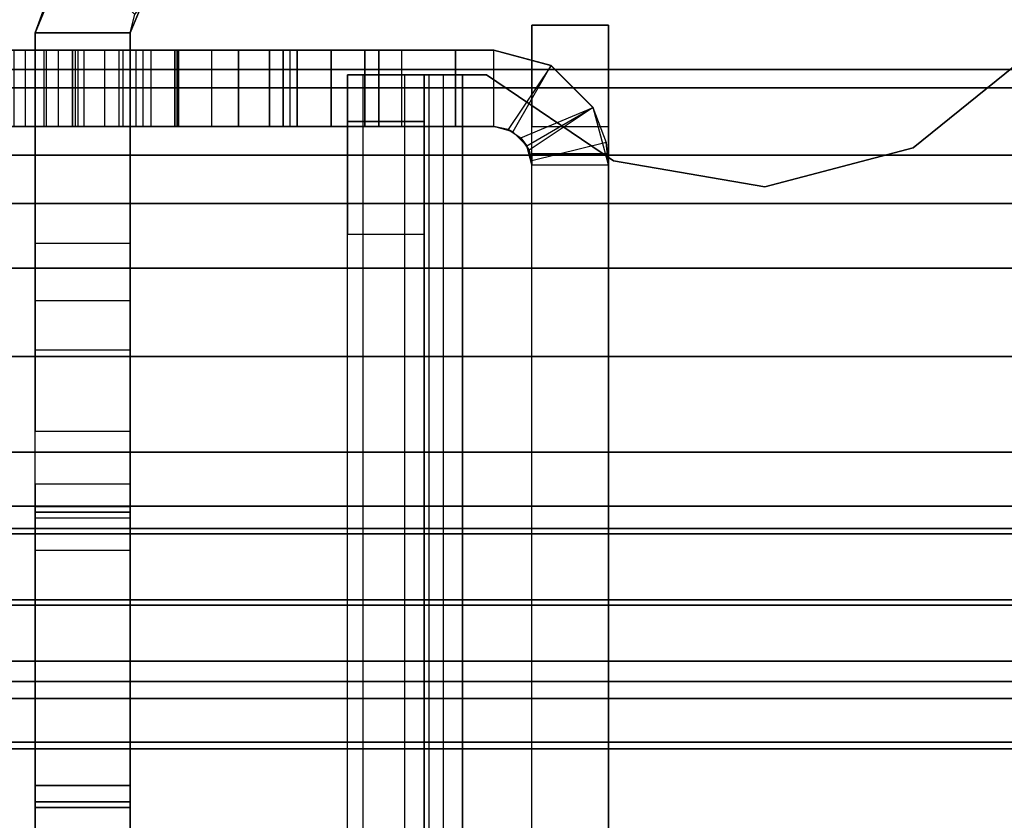
# Model space of a CAD drawing. Units: inches. Extents: x -2 to 216, y -6 to 117.
# Drawn here: x 3 to 3, y 63 to 64 of the extents above; entities that cross this region are included whole.
import ezdxf

# ---------------------------------------------------------------- set-up
doc = ezdxf.new("R2010")
doc.units = ezdxf.units.IN
doc.header["$MEASUREMENT"] = 0
doc.layers.add('STRUCTURE', color=7, linetype='Continuous')
doc.layers.add('STRUCTURE-LEG', color=7, linetype='Continuous')

# ---------------------------------------------------------------- blocks, each defined once
blk = doc.blocks.new('VFG110_72_0T')
at = {"layer": 'STRUCTURE'}
for points in [[(0, 3, 26.44), (0, 2.13, 26.44), (72, 2.13, 26.44), (72, 3, 26.44)], [(0, 2.385, 26.32), (72, 2.385, 26.32), (72, 2.13, 26.32), (0, 2.13, 26.32)], [(0, 2.27363, 25.81171), (72, 2.27363, 25.81171), (72, 2.06278, 25.71043), (0, 2.06278, 25.71043)], [(0, 2.25195, 25.56604), (72, 2.25195, 25.56604), (72, 2.11581, 25.51782), (0, 2.11581, 25.51782)], [(0, 2.13, 26.44), (0, 2.13, 26.32), (72, 2.13, 26.32), (72, 2.13, 26.44)], [(0, 2.11581, 25.51782), (72, 2.11581, 25.51782), (72, 1.97416, 25.48944), (0, 1.97416, 25.48944)], [(0, 2.06278, 25.71043), (72, 2.06278, 25.71043), (72, 1.83, 25.68), (0, 1.83, 25.68)], [(0, 2.025, 24.99), (72, 2.025, 24.99), (72, 2.025, 24.615), (0, 2.025, 24.615)], [(0, 2.025, 24.615), (72, 2.025, 24.615), (72, 1.766, 24.615), (0, 1.766, 24.615)], [(0, 2.025, 24.99), (0, 1.77, 24.99), (72, 1.77, 24.99), (72, 2.025, 24.99)], [(0, 1.97416, 25.48944), (72, 1.97416, 25.48944), (72, 1.83, 25.48), (0, 1.83, 25.48)], [(0, 1.905, 24.87), (0, 1.905, 24.735), (72, 1.905, 24.735), (72, 1.905, 24.87)], [(0, 1.905, 24.87), (72, 1.905, 24.87), (72, 1.77, 24.87), (0, 1.77, 24.87)], [(0, 1.905, 24.735), (72, 1.905, 24.735), (72, 1.766, 24.735), (0, 1.766, 24.735)], [(0, 1.83, 25.68), (72, 1.83, 25.68), (72, 1.59722, 25.71043), (0, 1.59722, 25.71043)], [(0, 1.83, 25.48), (72, 1.83, 25.48), (72, 1.78757, 25.46243), (0, 1.78757, 25.46243)], [(0, 1.78757, 25.46243), (72, 1.78757, 25.46243), (72, 1.77, 25.42), (0, 1.77, 25.42)], [(0, 1.77, 25.42), (72, 1.77, 25.42), (72, 1.77, 24.99), (0, 1.77, 24.99)], [(0, 1.77, 24.87), (72, 1.77, 24.87), (72, 1.71, 24.88608), (0, 1.71, 24.88608)], [(0, 1.766, 24.615), (72, 1.766, 24.615), (72, 1.71404, 24.645), (0, 1.71404, 24.645)], [(0, 1.71404, 24.705), (72, 1.71404, 24.705), (72, 1.766, 24.735), (0, 1.766, 24.735)], [(0, 1.71404, 24.645), (72, 1.71404, 24.645), (72, 1.71404, 24.705), (0, 1.71404, 24.705)], [(0, 1.71, 24.88608), (72, 1.71, 24.88608), (72, 1.66608, 24.93), (0, 1.66608, 24.93)], [(0, 1.66608, 24.93), (72, 1.66608, 24.93), (72, 1.65, 24.99), (0, 1.65, 24.99)], [(0, 1.65, 25.44503), (0, 1.65, 24.99), (72, 1.65, 24.99), (72, 1.65, 25.44503)], [(0, 1.63662, 25.4828), (72, 1.63662, 25.4828), (72, 1.65, 25.44503), (0, 1.65, 25.44503)], [(0, 1.60244, 25.50372), (72, 1.60244, 25.50372), (72, 1.63662, 25.4828), (0, 1.63662, 25.4828)], [(0, 1.47906, 25.53796), (72, 1.47906, 25.53796), (72, 1.60244, 25.50372), (0, 1.60244, 25.50372)], [(0, 1.59722, 25.71043), (72, 1.59722, 25.71043), (72, 1.38637, 25.81171), (0, 1.38637, 25.81171)]]:
    blk.add_3dface(points, dxfattribs=at)
blk = doc.blocks.new('VFG117_1A_0T')
at = {"layer": 'STRUCTURE-LEG'}
for points, invisible_edges in [([(-3.33257, 2.1443, 24.4323), (-3.33257, -2.1443, 24.4323), (-3.23906, -2.06852, 24.4323), (-3.23906, 2.06852, 24.4323)], 5), ([(-3.33257, 2.1443, 24.3723), (-3.33257, -2.1443, 24.3723), (-3.23906, -2.06852, 24.3723), (-3.23906, 2.06852, 24.3723)], 5), ([(-3.00397, -2.05846, 24.4323), (-3.00397, 2.05846, 24.4323), (-2.90432, 2.12598, 24.4323), (-2.90432, -2.12598, 24.4323)], 5), ([(-3.00397, -2.05846, 24.3723), (-3.00397, 2.05846, 24.3723), (-2.90432, 2.12598, 24.3723), (-2.90432, -2.12598, 24.3723)], 5), ([(-2.90432, 2.12598, 24.4323), (-2.90432, -2.12598, 24.4323), (-2.88542, -2.12598, 24.4323), (-2.88542, 2.12598, 24.4323)], 1), ([(-2.90432, 2.12598, 24.3723), (-2.90432, -2.12598, 24.3723), (-2.88542, -2.12598, 24.3723), (-2.88542, 2.12598, 24.3723)], 1), ([(-2.85542, 2.12598, 24.3423), (-2.85542, -2.12598, 24.3423), (-2.85542, -2.12598, 22.5573), (-2.85542, 2.12598, 22.5573)], 4), ([(-2.85542, -2.12598, 22.5573), (-2.85542, 2.12598, 22.5573), (-2.85542, 2.08937, 22.46891), (-2.85542, -2.08937, 22.46891)], 5), ([(-2.79542, 2.12598, 24.3423), (-2.79542, -2.12598, 24.3423), (-2.79542, -2.12598, 22.5573), (-2.79542, 2.12598, 22.5573)], 4), ([(-2.79542, -2.12598, 22.5573), (-2.79542, 2.12598, 22.5573), (-2.79542, 2.08937, 22.46891), (-2.79542, -2.08937, 22.46891)], 5), ([(-3, 2.08528, 22.34962), (-3, -2.08528, 22.34962), (-3, -2.06406, 22.34084), (-3, 2.06406, 22.34084)], 5), ([(-2.94, -2.08528, 22.34962), (-2.94, 2.08528, 22.34962), (-2.94, 2.06406, 22.34084), (-2.94, -2.06406, 22.34084)], 5), ([(-2.85542, 2.08937, 22.46891), (-2.85542, -2.08937, 22.46891), (-2.85542, -2.00098, 22.4323), (-2.85542, 2.00098, 22.4323)], 5), ([(-2.79542, 2.08937, 22.46891), (-2.79542, -2.08937, 22.46891), (-2.79542, -2.00098, 22.4323), (-2.79542, 2.00098, 22.4323)], 5), ([(-2.93596, -2.07032, 22.28962), (-2.93596, 2.07032, 22.28962), (-2.94, 2.05528, 0.58884), (-2.94, -2.05528, 0.58884)], 1), ([(-2.93983, 2.05844, 22.30161), (-2.93983, -2.05844, 22.30161), (-2.93596, -2.07032, 22.28962), (-2.93596, 2.07032, 22.28962)], 5), ([(-3.23906, -2.06852, 24.4323), (-3.23906, 2.06852, 24.4323), (-3.1226, 2.0381, 24.4323), (-3.1226, -2.0381, 24.4323)], 5), ([(-3.23906, -2.06852, 24.3723), (-3.23906, 2.06852, 24.3723), (-3.1226, 2.0381, 24.3723), (-3.1226, -2.0381, 24.3723)], 5), ([(-3, -2.06406, 22.34084), (-3, 2.06406, 22.34084), (-3, 2.05528, 22.31962), (-3, -2.05528, 22.31962)], 5), ([(-2.94, 2.06406, 22.34084), (-2.94, -2.06406, 22.34084), (-2.94, -2.05528, 22.31962), (-2.94, 2.05528, 22.31962)], 5), ([(-3.1226, 2.0381, 24.4323), (-3.1226, -2.0381, 24.4323), (-3.00397, -2.05846, 24.4323), (-3.00397, 2.05846, 24.4323)], 5), ([(-3.1226, 2.0381, 24.3723), (-3.1226, -2.0381, 24.3723), (-3.00397, -2.05846, 24.3723), (-3.00397, 2.05846, 24.3723)], 5), ([(-3, 2.05528, 22.31962), (-3, -2.05528, 22.31962), (-3, -2.05528, 0.58884), (-3, 2.05528, 0.58884)], 1), ([(-2.94, -2.05528, 22.31962), (-2.94, 2.05528, 22.31962), (-2.93983, 2.05844, 22.30161), (-2.93983, -2.05844, 22.30161)], 5), ([(-3, -0.24828, 23.84343), (-3, -0.2466, 23.84243), (-3, -2.08528, 22.34962), (-3, -2.16496, 22.34962)], 10), ([(-2.94, -0.24828, 23.84343), (-2.94, -0.2466, 23.84243), (-2.94, -2.08528, 22.34962), (-2.94, -2.16496, 22.34962)], 10), ([(-3, -2.16496, 24.28962), (-3, -2.16496, 22.34962), (-3, -0.24828, 23.84343), (-3, -0.50589, 24.28962)], 2), ([(-2.94, -2.16496, 24.28962), (-2.94, -2.16496, 22.34962), (-2.94, -0.24828, 23.84343), (-2.94, -0.50589, 24.28962)], 2), ([(-4.14731, -2.53937, 24.6123), (-4.68602, -1.2385, 24.6123), (-2.0876, -1.2385, 24.6123), (-3.29561, -2.53937, 24.6123)], 5), ([(-3.29561, -2.53937, 24.4323), (-2.0876, -1.2385, 24.4323), (-4.68602, -1.2385, 24.4323), (-4.14731, -2.53937, 24.4323)], 5), ([(-2.0876, -1.2385, 24.6123), (-3.29561, -2.53937, 24.6123), (-3.23438, -2.55155, 24.6123), (-2.03192, -1.26156, 24.6123)], 5), ([(-2.03192, -1.26156, 24.4323), (-3.23438, -2.55155, 24.4323), (-3.29561, -2.53937, 24.4323), (-2.0876, -1.2385, 24.4323)], 5), ([(-2.03192, -1.26156, 24.6123), (-3.23438, -2.55155, 24.6123), (-3.18247, -2.58623, 24.6123), (-2.00886, -1.31724, 24.6123)], 5), ([(-2.00886, -1.31724, 24.4323), (-3.18247, -2.58623, 24.4323), (-3.23438, -2.55155, 24.4323), (-2.03192, -1.26156, 24.4323)], 5), ([(-2.00886, -1.31724, 24.6123), (-2.00886, -1.31724, 24.6123), (-2.00886, -1.37795, 24.6123), (-3.18247, -2.58623, 24.6123)], 12), ([(-3.18247, -2.58623, 24.4323), (-2.00886, -1.37795, 24.4323), (-2.00886, -1.31724, 24.4323)], 9), ([(-2.00886, -1.37795, 24.6123), (-3.18247, -2.58623, 24.6123), (-2.95712, -2.81158, 24.6123), (-1.95611, -1.5748, 24.6123)], 5), ([(-1.95611, -1.5748, 24.4323), (-2.95712, -2.81158, 24.4323), (-3.18247, -2.58623, 24.4323), (-2.00886, -1.37795, 24.4323)], 5), ([(-2.625, -1.91033, 24.31897), (-2.625, -1.75285, 19.07319), (-2.625, -1.42833, 19.39771), (-2.625, -1.42833, 23.83697)], 5), ([(-2.5503, -1.91033, 24.31897), (-2.5503, -1.75285, 19.07319), (-2.5503, -1.42833, 19.39771), (-2.5503, -1.42833, 23.83697)], 5), ([(-2.625, -1.55572, 2.45705), (-2.625, -1.55572, 2.06708), (-2.625, -1.55122, 2.08967), (-2.625, -1.55122, 2.43445)], 1), ([(-2.5503, -1.55572, 2.45705), (-2.5503, -1.55572, 2.06708), (-2.5503, -1.55122, 2.08967), (-2.5503, -1.55122, 2.43445)], 1), ([(-2.625, -1.56852, 2.04792), (-2.625, -1.56852, 2.47621), (-2.625, -1.55572, 2.45705), (-2.625, -1.55572, 2.06708)], 5), ([(-2.5503, -1.56852, 2.04792), (-2.5503, -1.56852, 2.47621), (-2.5503, -1.55572, 2.45705), (-2.5503, -1.55572, 2.06708)], 5), ([(-2.95712, -2.81158, 24.6123), (-1.95611, -1.5748, 24.6123), (-1.81201, -1.71891, 24.6123), (-2.93157, -2.82865, 24.6123)], 5), ([(-2.93157, -2.82865, 24.4323), (-1.81201, -1.71891, 24.4323), (-1.95611, -1.5748, 24.4323), (-2.95712, -2.81158, 24.4323)], 5), ([(-2.625, -1.77014, 2.67784), (-2.625, -1.77014, 1.84629), (-2.625, -1.56852, 2.04792), (-2.625, -1.56852, 2.47621)], 5), ([(-2.5503, -1.77014, 2.67784), (-2.5503, -1.77014, 1.84629), (-2.5503, -1.56852, 2.04792), (-2.5503, -1.56852, 2.47621)], 5), ([(-1.81201, -1.71891, 24.6123), (-2.93157, -2.82865, 24.6123), (-2.90144, -2.83465, 24.6123), (-1.61516, -1.77165, 24.6123)], 5), ([(-1.61516, -1.77165, 24.4323), (-2.90144, -2.83465, 24.4323), (-2.93157, -2.82865, 24.4323), (-1.81201, -1.71891, 24.4323)], 5), ([(-2.625, -1.77845, 19.03488), (-2.625, -1.94865, 24.34457), (-2.625, -1.91033, 24.31897), (-2.625, -1.75285, 19.07319)], 5), ([(-2.5503, -1.77845, 19.03488), (-2.5503, -1.94865, 24.34457), (-2.5503, -1.91033, 24.31897), (-2.5503, -1.75285, 19.07319)], 5), ([(-1.33957, -1.77165, 24.6123), (-1.61516, -1.77165, 24.6123), (-2.90144, -2.83465, 24.6123), (-0.1191, -2.83465, 24.6123)], 10), ([(-0.1191, -2.83465, 24.4323), (-2.90144, -2.83465, 24.4323), (-1.61516, -1.77165, 24.4323), (-1.33957, -1.77165, 24.4323)], 10), ([(-2.625, -1.78295, 1.82713), (-2.625, -1.78295, 2.697), (-2.625, -1.77014, 2.67784), (-2.625, -1.77014, 1.84629)], 5), ([(-2.5503, -1.78295, 1.82713), (-2.5503, -1.78295, 2.697), (-2.5503, -1.77014, 2.67784), (-2.5503, -1.77014, 1.84629)], 5), ([(-2.625, -1.99384, 24.35356), (-2.625, -1.78744, 18.98968), (-2.625, -1.77845, 19.03488), (-2.625, -1.94865, 24.34457)], 5), ([(-2.625, -1.78744, 2.7196), (-2.625, -1.78744, 1.80453), (-2.625, -1.78295, 1.82713), (-2.625, -1.78295, 2.697)], 5), ([(-2.5503, -1.99384, 24.35356), (-2.5503, -1.78744, 18.98968), (-2.5503, -1.77845, 19.03488), (-2.5503, -1.94865, 24.34457)], 5), ([(-2.5503, -1.78744, 2.7196), (-2.5503, -1.78744, 1.80453), (-2.5503, -1.78295, 1.82713), (-2.5503, -1.78295, 2.697)], 5), ([(-2.625, -2.1589, 0.8721), (-2.625, -2.1589, 24.35356), (-2.625, -1.99384, 24.35356), (-2.625, -1.78744, 18.98968)], 12), ([(-2.625, -1.78744, 18.98968), (-2.625, -1.78744, 2.7196), (-2.625, -1.8465, 0.8721), (-2.625, -2.1589, 0.8721)], 10), ([(-2.625, -1.80474, 0.8894), (-2.625, -1.8465, 0.8721), (-2.625, -1.78744, 2.7196), (-2.625, -1.78744, 1.80453)], 14), ([(-2.625, -1.78744, 1.80453), (-2.625, -1.78744, 1.80453), (-2.625, -1.78744, 0.93116), (-2.625, -1.80474, 0.8894)], 8), ([(-2.5503, -2.1589, 0.8721), (-2.5503, -2.1589, 24.35356), (-2.5503, -1.99384, 24.35356), (-2.5503, -1.78744, 18.98968)], 12), ([(-2.5503, -1.78744, 18.98968), (-2.5503, -1.78744, 2.7196), (-2.5503, -1.8465, 0.8721), (-2.5503, -2.1589, 0.8721)], 10), ([(-2.5503, -1.80474, 0.8894), (-2.5503, -1.8465, 0.8721), (-2.5503, -1.78744, 2.7196), (-2.5503, -1.78744, 1.80453)], 14), ([(-2.5503, -1.78744, 1.80453), (-2.5503, -1.78744, 1.80453), (-2.5503, -1.78744, 0.93116), (-2.5503, -1.80474, 0.8894)], 8), ([(-2.65992, -2.08528, 17.61684), (-2.91, -2.08528, 17.48886), (-2.91, -2.08528, 22.28962), (-2.75, -2.08528, 22.28962)], 9), ([(-2.65992, -2.08528, 17.61684), (-2.66276, -2.08528, 17.58875), (-2.91, -2.08528, 17.48886), (-2.65992, -2.08528, 17.61684)], 6), ([(-2.65992, -2.08528, 12.69558), (-2.91, -2.08528, 12.67895), (-2.91, -2.08528, 17.48886), (-2.66276, -2.08528, 17.58875)], 13), ([(-2.66276, -2.08528, 12.66749), (-2.66276, -2.08528, 12.66749), (-2.91, -2.08528, 12.67895), (-2.65992, -2.08528, 12.69558)], 6), ([(-2.91, -2.08528, 7.71563), (-2.91, -2.08528, 12.67895), (-2.66276, -2.08528, 12.66749), (-2.65992, -2.08528, 7.77432)], 14), ([(-2.82, -2.08528, 1.76994), (-2.91, -2.08528, 2.76296), (-2.66276, -2.08528, 2.76497), (-2.80902, -2.08528, 1.79645)], 7), ([(-2.82, -2.08528, 0.64884), (-2.83757, -2.08528, 0.60641), (-2.88, -2.08528, 0.58884), (-2.91, -2.08528, 0.58884)], 8), ([(-2.91, -2.08528, 2.76296), (-2.82, -2.08528, 1.76994), (-2.82, -2.08528, 0.64884), (-2.91, -2.08528, 0.58884)], 5), ([(-2.91, -2.08528, 7.71563), (-2.65992, -2.08528, 2.79306), (-2.66276, -2.08528, 2.76497), (-2.91, -2.08528, 2.76296)], 5), ([(-2.625, -2.08528, 7.70863), (-2.625, -2.08528, 3.3647), (-2.65992, -2.08528, 2.79306), (-2.91, -2.08528, 7.71563)], 14), ([(-2.62951, -2.08528, 7.72127), (-2.62951, -2.08528, 7.72127), (-2.625, -2.08528, 7.70863), (-2.91, -2.08528, 7.71563)], 12), ([(-2.91, -2.08528, 7.71563), (-2.91, -2.08528, 7.71563), (-2.641, -2.08528, 7.72822), (-2.62951, -2.08528, 7.72127)], 10), ([(-2.66276, -2.08528, 7.74623), (-2.66276, -2.08528, 7.74623), (-2.641, -2.08528, 7.72822), (-2.91, -2.08528, 7.71563)], 12), ([(-2.91, -2.08528, 7.71563), (-2.91, -2.08528, 7.71563), (-2.65992, -2.08528, 7.77432), (-2.66276, -2.08528, 7.74623)], 10), ([(-2.66276, -2.08528, 2.76497), (-2.80902, -2.08528, 1.79645), (-2.7825, -2.08528, 1.80744), (-2.641, -2.08528, 2.74696)], 5), ([(-2.7825, -2.08528, 1.80744), (-2.641, -2.08528, 2.74696), (-2.62951, -2.08528, 2.74001), (-2.75598, -2.08528, 1.79645)], 5), ([(-2.62951, -2.08528, 2.74001), (-2.75598, -2.08528, 1.79645), (-2.745, -2.08528, 1.76994), (-2.625, -2.08528, 2.72737)], 5), ([(-2.66161, -2.08528, 22.25301), (-2.66161, -2.08528, 22.25301), (-2.625, -2.08528, 22.16462), (-2.75, -2.08528, 22.28962)], 4), ([(-2.625, -2.08528, 22.16462), (-2.625, -2.08528, 18.12848), (-2.65992, -2.08528, 17.61684), (-2.75, -2.08528, 22.28962)], 12), ([(-2.61621, -2.08528, 1.04166), (-2.73428, -2.08528, 0.76789), (-2.745, -2.08528, 0.79087), (-2.625, -2.08528, 1.06288)], 5), ([(-2.745, -2.08528, 1.76994), (-2.625, -2.08528, 2.72737), (-2.625, -2.08528, 1.06288), (-2.745, -2.08528, 0.79087)], 5), ([(-2.58851, -2.08528, 1.01396), (-2.70979, -2.08528, 0.76133), (-2.73428, -2.08528, 0.76789), (-2.61621, -2.08528, 1.04166)], 5), ([(-2.58201, -2.08528, 1.00423), (-2.68902, -2.08528, 0.77587), (-2.70979, -2.08528, 0.76133), (-2.58851, -2.08528, 1.01396)], 5), ([(-2.57973, -2.08528, 0.99275), (-2.58374, -2.08528, 0.95821), (-2.68902, -2.08528, 0.77587), (-2.58201, -2.08528, 1.00423)], 4), ([(-2.65992, -2.08528, 12.69558), (-2.65992, -2.08528, 12.69558), (-2.66276, -2.08528, 17.58875), (-2.641, -2.08528, 17.57074)], 10), ([(-2.625, -2.08528, 8.28596), (-2.65992, -2.08528, 7.77432), (-2.66276, -2.08528, 12.66749), (-2.641, -2.08528, 12.64948)], 10), ([(-2.635, -2.08528, 17.63013), (-2.65992, -2.08528, 17.61684), (-2.61914, -2.08528, 18.11434), (-2.605, -2.08528, 18.10848)], 10), ([(-2.625, -2.08528, 18.12848), (-2.625, -2.08528, 18.12848), (-2.61914, -2.08528, 18.11434), (-2.65992, -2.08528, 17.61684)], 12), ([(-2.635, -2.08528, 12.70887), (-2.65992, -2.08528, 12.69558), (-2.61914, -2.08528, 13.19308), (-2.605, -2.08528, 13.18722)], 10), ([(-2.625, -2.08528, 13.20722), (-2.625, -2.08528, 13.20722), (-2.61914, -2.08528, 13.19308), (-2.65992, -2.08528, 12.69558)], 12), ([(-2.635, -2.08528, 7.78761), (-2.65992, -2.08528, 7.77432), (-2.61914, -2.08528, 8.27182), (-2.605, -2.08528, 8.26596)], 10), ([(-2.625, -2.08528, 8.28596), (-2.625, -2.08528, 8.28596), (-2.61914, -2.08528, 8.27182), (-2.65992, -2.08528, 7.77432)], 12), ([(-2.635, -2.08528, 2.80636), (-2.65992, -2.08528, 2.79306), (-2.61914, -2.08528, 3.35056), (-2.605, -2.08528, 3.3447)], 10), ([(-2.625, -2.08528, 3.3647), (-2.625, -2.08528, 3.3647), (-2.61914, -2.08528, 3.35056), (-2.65992, -2.08528, 2.79306)], 12), ([(-2.625, -2.08528, 13.20722), (-2.65992, -2.08528, 12.69558), (-2.62951, -2.08528, 17.56379), (-2.625, -2.08528, 17.55114)], 2), ([(-2.641, -2.08528, 17.57074), (-2.641, -2.08528, 17.57074), (-2.62951, -2.08528, 17.56379), (-2.65992, -2.08528, 12.69558)], 12), ([(-2.625, -2.08528, 8.28596), (-2.625, -2.08528, 8.28596), (-2.641, -2.08528, 12.64948), (-2.62951, -2.08528, 12.64253)], 10), ([(-2.55886, -2.08528, 18.10848), (-2.54264, -2.08528, 17.63013), (-2.635, -2.08528, 17.63013), (-2.605, -2.08528, 18.10848)], 5), ([(-2.55886, -2.08528, 13.18722), (-2.54264, -2.08528, 12.70887), (-2.635, -2.08528, 12.70887), (-2.605, -2.08528, 13.18722)], 5), ([(-2.55886, -2.08528, 8.26596), (-2.54264, -2.08528, 7.78761), (-2.635, -2.08528, 7.78761), (-2.605, -2.08528, 8.26596)], 5), ([(-2.55886, -2.08528, 3.3447), (-2.56846, -2.08528, 2.80636), (-2.635, -2.08528, 2.80636), (-2.605, -2.08528, 3.3447)], 5), ([(-2.62951, -2.08528, 12.64253), (-2.62951, -2.08528, 12.64253), (-2.625, -2.08528, 12.62989), (-2.625, -2.08528, 8.28596)], 8), ([(-2.44075, -2.08528, 3.31305), (-2.55751, -2.08528, 2.80962), (-2.56846, -2.08528, 2.80636), (-2.55886, -2.08528, 3.3447)], 5), ([(-2.44075, -2.08528, 18.07683), (-2.5285, -2.08528, 17.62428), (-2.54264, -2.08528, 17.63013), (-2.55886, -2.08528, 18.10848)], 5), ([(-2.44075, -2.08528, 13.15557), (-2.5285, -2.08528, 12.70302), (-2.54264, -2.08528, 12.70887), (-2.55886, -2.08528, 13.18722)], 5), ([(-2.44075, -2.08528, 8.23431), (-2.5285, -2.08528, 7.78176), (-2.54264, -2.08528, 7.78761), (-2.55886, -2.08528, 8.26596)], 5), ([(-2.55013, -2.08528, 2.81836), (-2.55013, -2.08528, 2.81836), (-2.55751, -2.08528, 2.80962), (-2.44075, -2.08528, 3.31305)], 12), ([(-2.44075, -2.08528, 3.31305), (-2.44075, -2.08528, 3.31305), (-2.53381, -2.08528, 2.8342), (-2.55013, -2.08528, 2.81836)], 10), ([(-2.75, -2.14528, 22.28962), (-2.91, -2.14528, 22.28962), (-2.91, -2.14528, 17.48886), (-2.65992, -2.14528, 17.61684)], 12), ([(-2.65992, -2.14528, 17.61684), (-2.91, -2.14528, 17.48886), (-2.66276, -2.14528, 17.58875), (-2.65992, -2.14528, 17.61684)], 3), ([(-2.66276, -2.14528, 17.58875), (-2.91, -2.14528, 17.48886), (-2.91, -2.14528, 12.67895), (-2.65992, -2.14528, 12.69558)], 13), ([(-2.65992, -2.14528, 12.69558), (-2.91, -2.14528, 12.67895), (-2.66276, -2.14528, 12.66749)], 3), ([(-2.65992, -2.14528, 7.77432), (-2.66276, -2.14528, 12.66749), (-2.91, -2.14528, 12.67895), (-2.91, -2.14528, 7.71563)], 11), ([(-2.80902, -2.14528, 1.79645), (-2.66276, -2.14528, 2.76497), (-2.91, -2.14528, 2.76296), (-2.82, -2.14528, 1.76994)], 7), ([(-2.91, -2.14528, 0.58884), (-2.88, -2.14528, 0.58884), (-2.83757, -2.14528, 0.60641), (-2.82, -2.14528, 0.64884)], 8), ([(-2.91, -2.14528, 0.58884), (-2.82, -2.14528, 0.64884), (-2.82, -2.14528, 1.76994), (-2.91, -2.14528, 2.76296)], 5), ([(-2.91, -2.14528, 2.76296), (-2.66276, -2.14528, 2.76497), (-2.65992, -2.14528, 2.79306), (-2.91, -2.14528, 7.71563)], 5), ([(-2.91, -2.14528, 7.71563), (-2.65992, -2.14528, 2.79306), (-2.625, -2.14528, 3.3647), (-2.625, -2.14528, 7.70863)], 11), ([(-2.91, -2.14528, 7.71563), (-2.625, -2.14528, 7.70863), (-2.62951, -2.14528, 7.72127)], 9), ([(-2.62951, -2.14528, 7.72127), (-2.641, -2.14528, 7.72822), (-2.91, -2.14528, 7.71563)], 10), ([(-2.91, -2.14528, 7.71563), (-2.641, -2.14528, 7.72822), (-2.66276, -2.14528, 7.74623)], 9), ([(-2.66276, -2.14528, 7.74623), (-2.65992, -2.14528, 7.77432), (-2.91, -2.14528, 7.71563)], 10), ([(-2.641, -2.14528, 2.74696), (-2.7825, -2.14528, 1.80744), (-2.80902, -2.14528, 1.79645), (-2.66276, -2.14528, 2.76497)], 5), ([(-2.75598, -2.14528, 1.79645), (-2.62951, -2.14528, 2.74001), (-2.641, -2.14528, 2.74696), (-2.7825, -2.14528, 1.80744)], 5), ([(-2.625, -2.14528, 2.72737), (-2.745, -2.14528, 1.76994), (-2.75598, -2.14528, 1.79645), (-2.62951, -2.14528, 2.74001)], 5), ([(-2.75, -2.14528, 22.28962), (-2.625, -2.14528, 22.16462), (-2.66161, -2.14528, 22.25301)], 1), ([(-2.75, -2.14528, 22.28962), (-2.65992, -2.14528, 17.61684), (-2.625, -2.14528, 18.12848), (-2.625, -2.14528, 22.16462)], 9), ([(-2.625, -2.14528, 1.06288), (-2.745, -2.14528, 0.79087), (-2.73428, -2.14528, 0.76789), (-2.61621, -2.14528, 1.04166)], 5), ([(-2.745, -2.14528, 0.79087), (-2.625, -2.14528, 1.06288), (-2.625, -2.14528, 2.72737), (-2.745, -2.14528, 1.76994)], 5), ([(-2.61621, -2.14528, 1.04166), (-2.73428, -2.14528, 0.76789), (-2.70979, -2.14528, 0.76133), (-2.58851, -2.14528, 1.01396)], 5), ([(-2.58851, -2.14528, 1.01396), (-2.70979, -2.14528, 0.76133), (-2.68902, -2.14528, 0.77587), (-2.58201, -2.14528, 1.00423)], 5), ([(-2.58201, -2.14528, 1.00423), (-2.68902, -2.14528, 0.77587), (-2.58374, -2.14528, 0.95821), (-2.57973, -2.14528, 0.99275)], 1), ([(-2.641, -2.14528, 17.57074), (-2.66276, -2.14528, 17.58875), (-2.65992, -2.14528, 12.69558)], 10), ([(-2.641, -2.14528, 12.64948), (-2.66276, -2.14528, 12.66749), (-2.65992, -2.14528, 7.77432), (-2.625, -2.14528, 8.28596)], 10), ([(-2.605, -2.14528, 18.10848), (-2.61914, -2.14528, 18.11434), (-2.65992, -2.14528, 17.61684), (-2.635, -2.14528, 17.63013)], 10), ([(-2.65992, -2.14528, 17.61684), (-2.61914, -2.14528, 18.11434), (-2.625, -2.14528, 18.12848)], 9), ([(-2.605, -2.14528, 13.18722), (-2.61914, -2.14528, 13.19308), (-2.65992, -2.14528, 12.69558), (-2.635, -2.14528, 12.70887)], 10), ([(-2.65992, -2.14528, 12.69558), (-2.61914, -2.14528, 13.19308), (-2.625, -2.14528, 13.20722)], 9), ([(-2.605, -2.14528, 8.26596), (-2.61914, -2.14528, 8.27182), (-2.65992, -2.14528, 7.77432), (-2.635, -2.14528, 7.78761)], 10), ([(-2.65992, -2.14528, 7.77432), (-2.61914, -2.14528, 8.27182), (-2.625, -2.14528, 8.28596)], 9), ([(-2.605, -2.14528, 3.3447), (-2.61914, -2.14528, 3.35056), (-2.65992, -2.14528, 2.79306), (-2.635, -2.14528, 2.80636)], 10), ([(-2.65992, -2.14528, 2.79306), (-2.61914, -2.14528, 3.35056), (-2.625, -2.14528, 3.3647)], 9), ([(-2.625, -2.14528, 17.55114), (-2.62951, -2.14528, 17.56379), (-2.65992, -2.14528, 12.69558), (-2.625, -2.14528, 13.20722)], 2), ([(-2.65992, -2.14528, 12.69558), (-2.62951, -2.14528, 17.56379), (-2.641, -2.14528, 17.57074)], 9), ([(-2.62951, -2.14528, 12.64253), (-2.641, -2.14528, 12.64948), (-2.625, -2.14528, 8.28596)], 10), ([(-2.605, -2.14528, 18.10848), (-2.635, -2.14528, 17.63013), (-2.54264, -2.14528, 17.63013), (-2.55886, -2.14528, 18.10848)], 5), ([(-2.605, -2.14528, 13.18722), (-2.635, -2.14528, 12.70887), (-2.54264, -2.14528, 12.70887), (-2.55886, -2.14528, 13.18722)], 5), ([(-2.605, -2.14528, 8.26596), (-2.635, -2.14528, 7.78761), (-2.54264, -2.14528, 7.78761), (-2.55886, -2.14528, 8.26596)], 5), ([(-2.605, -2.14528, 3.3447), (-2.635, -2.14528, 2.80636), (-2.56846, -2.14528, 2.80636), (-2.55886, -2.14528, 3.3447)], 5), ([(-2.625, -2.14528, 8.28596), (-2.625, -2.14528, 12.62989), (-2.62951, -2.14528, 12.64253)], 8), ([(-2.55886, -2.14528, 3.3447), (-2.56846, -2.14528, 2.80636), (-2.55751, -2.14528, 2.80962), (-2.44075, -2.14528, 3.31305)], 5), ([(-2.55886, -2.14528, 18.10848), (-2.54264, -2.14528, 17.63013), (-2.5285, -2.14528, 17.62428), (-2.44075, -2.14528, 18.07683)], 5), ([(-2.55886, -2.14528, 13.18722), (-2.54264, -2.14528, 12.70887), (-2.5285, -2.14528, 12.70302), (-2.44075, -2.14528, 13.15557)], 5), ([(-2.55886, -2.14528, 8.26596), (-2.54264, -2.14528, 7.78761), (-2.5285, -2.14528, 7.78176), (-2.44075, -2.14528, 8.23431)], 5), ([(-2.44075, -2.14528, 3.31305), (-2.55751, -2.14528, 2.80962), (-2.55013, -2.14528, 2.81836)], 9), ([(-2.55013, -2.14528, 2.81836), (-2.53381, -2.14528, 2.8342), (-2.44075, -2.14528, 3.31305)], 10)]:
    blk.add_3dface(points, dxfattribs=dict(at, invisible_edges=invisible_edges))
for points in [[(-2.88542, -2.12598, 24.4323), (-2.88542, 2.12598, 24.4323), (-2.84042, 2.12598, 24.42024), (-2.84042, -2.12598, 24.42024)], [(-2.87042, -2.12598, 24.36828), (-2.87042, 2.12598, 24.36828), (-2.88542, 2.12598, 24.3723), (-2.88542, -2.12598, 24.3723)], [(-2.85944, 2.12598, 24.3573), (-2.85944, -2.12598, 24.3573), (-2.87042, -2.12598, 24.36828), (-2.87042, 2.12598, 24.36828)], [(-2.85542, -2.12598, 24.3423), (-2.85542, 2.12598, 24.3423), (-2.85944, 2.12598, 24.3573), (-2.85944, -2.12598, 24.3573)], [(-2.84042, 2.12598, 24.42024), (-2.84042, -2.12598, 24.42024), (-2.80748, -2.12598, 24.3873), (-2.80748, 2.12598, 24.3873)], [(-2.80748, -2.12598, 24.3873), (-2.80748, 2.12598, 24.3873), (-2.79542, 2.12598, 24.3423), (-2.79542, -2.12598, 24.3423)], [(-3, 2.05528, 0.58884), (-2.94, 2.05528, 0.58884), (-2.94, -2.05528, 0.58884), (-3, -2.05528, 0.58884)], [(-2.94, -2.16496, 24.28962), (-3, -2.16496, 24.28962), (-3, -0.50589, 24.28962), (-2.94, -0.50589, 24.28962)], [(-2.625, -1.42833, 23.83697), (-2.5503, -1.42833, 23.83697), (-2.5503, -1.91033, 24.31897), (-2.625, -1.91033, 24.31897)], [(-2.625, -1.75285, 19.07319), (-2.5503, -1.75285, 19.07319), (-2.5503, -1.42833, 19.39771), (-2.625, -1.42833, 19.39771)], [(-2.79542, -2.00098, 22.4323), (-2.85542, -2.00098, 22.4323), (-2.85542, -1.50295, 22.4323), (-2.79542, -1.50295, 22.4323)], [(-2.625, -1.55122, 2.43445), (-2.5503, -1.55122, 2.43445), (-2.5503, -1.55572, 2.45705), (-2.625, -1.55572, 2.45705)], [(-2.5503, -1.55122, 2.08967), (-2.625, -1.55122, 2.08967), (-2.625, -1.55122, 2.43445), (-2.5503, -1.55122, 2.43445)], [(-2.625, -1.55572, 2.06708), (-2.5503, -1.55572, 2.06708), (-2.5503, -1.55122, 2.08967), (-2.625, -1.55122, 2.08967)], [(-2.5503, -1.55572, 2.45705), (-2.625, -1.55572, 2.45705), (-2.625, -1.56852, 2.47621), (-2.5503, -1.56852, 2.47621)], [(-2.5503, -1.56852, 2.04792), (-2.625, -1.56852, 2.04792), (-2.625, -1.55572, 2.06708), (-2.5503, -1.55572, 2.06708)], [(-2.625, -1.56852, 2.47621), (-2.5503, -1.56852, 2.47621), (-2.5503, -1.77014, 2.67784), (-2.625, -1.77014, 2.67784)], [(-2.625, -1.77014, 1.84629), (-2.5503, -1.77014, 1.84629), (-2.5503, -1.56852, 2.04792), (-2.625, -1.56852, 2.04792)], [(-2.5503, -1.77845, 19.03488), (-2.625, -1.77845, 19.03488), (-2.625, -1.75285, 19.07319), (-2.5503, -1.75285, 19.07319)], [(-2.5503, -1.77014, 2.67784), (-2.625, -1.77014, 2.67784), (-2.625, -1.78295, 2.697), (-2.5503, -1.78295, 2.697)], [(-2.5503, -1.78295, 1.82713), (-2.625, -1.78295, 1.82713), (-2.625, -1.77014, 1.84629), (-2.5503, -1.77014, 1.84629)], [(-2.625, -1.78744, 18.98968), (-2.5503, -1.78744, 18.98968), (-2.5503, -1.77845, 19.03488), (-2.625, -1.77845, 19.03488)], [(-2.625, -1.78295, 2.697), (-2.5503, -1.78295, 2.697), (-2.5503, -1.78744, 2.7196), (-2.625, -1.78744, 2.7196)], [(-2.625, -1.78744, 1.80453), (-2.5503, -1.78744, 1.80453), (-2.5503, -1.78295, 1.82713), (-2.625, -1.78295, 1.82713)], [(-2.5503, -1.78744, 2.7196), (-2.625, -1.78744, 2.7196), (-2.625, -1.78744, 18.98968), (-2.5503, -1.78744, 18.98968)], [(-2.5503, -1.78744, 0.93116), (-2.625, -1.78744, 0.93116), (-2.625, -1.78744, 1.80453), (-2.5503, -1.78744, 1.80453)], [(-2.625, -1.80474, 0.8894), (-2.5503, -1.80474, 0.8894), (-2.5503, -1.78744, 0.93116), (-2.625, -1.78744, 0.93116)], [(-2.5503, -1.8465, 0.8721), (-2.625, -1.8465, 0.8721), (-2.625, -1.80474, 0.8894), (-2.5503, -1.80474, 0.8894)], [(-2.625, -2.1589, 0.8721), (-2.5503, -2.1589, 0.8721), (-2.5503, -1.8465, 0.8721), (-2.625, -1.8465, 0.8721)], [(-2.5503, -1.91033, 24.31897), (-2.625, -1.91033, 24.31897), (-2.625, -1.94865, 24.34457), (-2.5503, -1.94865, 24.34457)], [(-2.625, -1.94865, 24.34457), (-2.5503, -1.94865, 24.34457), (-2.5503, -1.99384, 24.35356), (-2.625, -1.99384, 24.35356)], [(-2.5503, -1.99384, 24.35356), (-2.625, -1.99384, 24.35356), (-2.625, -2.1589, 24.35356), (-2.5503, -2.1589, 24.35356)], [(-2.85542, -2.08937, 22.46891), (-2.79542, -2.08937, 22.46891), (-2.79542, -2.00098, 22.4323), (-2.85542, -2.00098, 22.4323)], [(-3.1226, -2.0381, 24.4323), (-3.1226, -2.0381, 24.3723), (-3.23906, -2.06852, 24.3723), (-3.23906, -2.06852, 24.4323)], [(-3.00397, -2.05846, 24.4323), (-3.00397, -2.05846, 24.3723), (-3.1226, -2.0381, 24.3723), (-3.1226, -2.0381, 24.4323)], [(-2.90432, -2.12598, 24.4323), (-2.90432, -2.12598, 24.3723), (-3.00397, -2.05846, 24.3723), (-3.00397, -2.05846, 24.4323)], [(-2.94, -2.05528, 22.31962), (-3, -2.05528, 22.31962), (-3, -2.06406, 22.34084), (-2.94, -2.06406, 22.34084)], [(-2.99829, -2.07274, 22.29628), (-2.93983, -2.05844, 22.30161), (-2.94, -2.05528, 22.31962), (-3, -2.05528, 22.31962)], [(-2.98787, -2.1004, 22.28962), (-2.99829, -2.07274, 22.29628), (-3, -2.05528, 0.58884), (-2.98794, -2.10028, 0.58884)], [(-3, -2.05528, 0.58884), (-3, -2.05528, 0.58884), (-3, -2.05528, 22.31962), (-2.99829, -2.07274, 22.29628)], [(-2.94, -2.05528, 0.58884), (-3, -2.05528, 0.58884), (-2.98794, -2.10028, 0.58884), (-2.93772, -2.06676, 0.58884)], [(-2.93596, -2.07032, 22.28962), (-2.98787, -2.1004, 22.28962), (-2.99829, -2.07274, 22.29628), (-2.93983, -2.05844, 22.30161)], [(-2.94, -2.05528, 22.31962), (-2.93983, -2.05844, 22.30161), (-2.93772, -2.06676, 0.58884), (-2.94, -2.05528, 0.58884)], [(-2.93121, -2.07649, 0.58884), (-2.93772, -2.06676, 0.58884), (-2.93983, -2.05844, 22.30161), (-2.93596, -2.07032, 22.28962)], [(-3.23906, -2.06852, 24.4323), (-3.23906, -2.06852, 24.3723), (-3.33257, -2.1443, 24.3723), (-3.33257, -2.1443, 24.4323)], [(-3, -2.06406, 22.34084), (-2.94, -2.06406, 22.34084), (-2.94, -2.08528, 22.34962), (-3, -2.08528, 22.34962)], [(-2.98794, -2.10028, 0.58884), (-2.93772, -2.06676, 0.58884), (-2.93121, -2.07649, 0.58884), (-2.98794, -2.10028, 0.58884)], [(-2.93121, -2.07649, 0.58884), (-2.98794, -2.10028, 0.58884), (-2.955, -2.13322, 0.58884), (-2.92148, -2.08299, 0.58884)], [(-2.95494, -2.13325, 22.28962), (-2.92498, -2.08127, 22.28962), (-2.93596, -2.07032, 22.28962), (-2.98787, -2.1004, 22.28962)], [(-2.93596, -2.07032, 22.28962), (-2.92498, -2.08127, 22.28962), (-2.92148, -2.08299, 0.58884), (-2.93121, -2.07649, 0.58884)], [(-2.955, -2.13322, 0.58884), (-2.92148, -2.08299, 0.58884), (-2.91, -2.08528, 0.58884), (-2.91, -2.14528, 0.58884)], [(-2.91, -2.08528, 22.28962), (-2.91, -2.14528, 22.28962), (-2.95494, -2.13325, 22.28962), (-2.92498, -2.08127, 22.28962)], [(-2.91, -2.08528, 0.58884), (-2.92148, -2.08299, 0.58884), (-2.92498, -2.08127, 22.28962), (-2.91, -2.08528, 22.28962)], [(-2.94, -2.08528, 22.34962), (-3, -2.08528, 22.34962), (-3, -2.16496, 22.34962), (-2.94, -2.16496, 22.34962)], [(-2.75, -2.14528, 22.28962), (-2.75, -2.08528, 22.28962), (-2.91, -2.08528, 22.28962), (-2.91, -2.14528, 22.28962)], [(-2.91, -2.14528, 0.58884), (-2.88, -2.14528, 0.58884), (-2.88, -2.08528, 0.58884), (-2.91, -2.08528, 0.58884)], [(-2.88, -2.08528, 0.58884), (-2.88, -2.14528, 0.58884), (-2.83757, -2.14528, 0.60641), (-2.83757, -2.08528, 0.60641)], [(-2.85542, -2.12598, 22.5573), (-2.79542, -2.12598, 22.5573), (-2.79542, -2.08937, 22.46891), (-2.85542, -2.08937, 22.46891)], [(-2.83757, -2.14528, 0.60641), (-2.83757, -2.08528, 0.60641), (-2.82, -2.08528, 0.64884), (-2.82, -2.14528, 0.64884)], [(-2.82, -2.08528, 1.76994), (-2.82, -2.14528, 1.76994), (-2.80902, -2.14528, 1.79645), (-2.80902, -2.08528, 1.79645)], [(-2.82, -2.08528, 0.64884), (-2.82, -2.14528, 0.64884), (-2.82, -2.14528, 1.76994), (-2.82, -2.08528, 1.76994)], [(-2.80902, -2.08528, 1.79645), (-2.80902, -2.14528, 1.79645), (-2.7825, -2.14528, 1.80744), (-2.7825, -2.08528, 1.80744)], [(-2.7825, -2.08528, 1.80744), (-2.7825, -2.14528, 1.80744), (-2.75598, -2.14528, 1.79645), (-2.75598, -2.08528, 1.79645)], [(-2.75598, -2.08528, 1.79645), (-2.75598, -2.14528, 1.79645), (-2.745, -2.14528, 1.76994), (-2.745, -2.08528, 1.76994)], [(-2.66161, -2.08528, 22.25301), (-2.66161, -2.14528, 22.25301), (-2.75, -2.14528, 22.28962), (-2.75, -2.08528, 22.28962)], [(-2.73428, -2.08528, 0.76789), (-2.73428, -2.14528, 0.76789), (-2.745, -2.14528, 0.79087), (-2.745, -2.08528, 0.79087)], [(-2.745, -2.08528, 0.79087), (-2.745, -2.14528, 0.79087), (-2.745, -2.14528, 1.76994), (-2.745, -2.08528, 1.76994)], [(-2.70979, -2.08528, 0.76133), (-2.70979, -2.14528, 0.76133), (-2.73428, -2.14528, 0.76789), (-2.73428, -2.08528, 0.76789)], [(-2.68902, -2.08528, 0.77587), (-2.68902, -2.14528, 0.77587), (-2.70979, -2.14528, 0.76133), (-2.70979, -2.08528, 0.76133)], [(-2.68902, -2.08528, 0.77587), (-2.68902, -2.14528, 0.77587), (-2.58374, -2.14528, 0.95821), (-2.58374, -2.08528, 0.95821)], [(-2.65992, -2.08528, 17.61684), (-2.65992, -2.14528, 17.61684), (-2.66276, -2.14528, 17.58875), (-2.66276, -2.08528, 17.58875)], [(-2.66276, -2.08528, 17.58875), (-2.66276, -2.14528, 17.58875), (-2.641, -2.14528, 17.57074), (-2.641, -2.08528, 17.57074)], [(-2.65992, -2.08528, 12.69558), (-2.65992, -2.14528, 12.69558), (-2.66276, -2.14528, 12.66749), (-2.66276, -2.08528, 12.66749)], [(-2.66276, -2.08528, 12.66749), (-2.66276, -2.14528, 12.66749), (-2.641, -2.14528, 12.64948), (-2.641, -2.08528, 12.64948)], [(-2.65992, -2.08528, 7.77432), (-2.65992, -2.14528, 7.77432), (-2.66276, -2.14528, 7.74623), (-2.66276, -2.08528, 7.74623)], [(-2.66276, -2.08528, 7.74623), (-2.66276, -2.14528, 7.74623), (-2.641, -2.14528, 7.72822), (-2.641, -2.08528, 7.72822)], [(-2.65992, -2.08528, 2.79306), (-2.65992, -2.14528, 2.79306), (-2.66276, -2.14528, 2.76497), (-2.66276, -2.08528, 2.76497)], [(-2.66276, -2.08528, 2.76497), (-2.66276, -2.14528, 2.76497), (-2.641, -2.14528, 2.74696), (-2.641, -2.08528, 2.74696)], [(-2.625, -2.14528, 22.16462), (-2.625, -2.08528, 22.16462), (-2.66161, -2.08528, 22.25301), (-2.66161, -2.14528, 22.25301)], [(-2.635, -2.08528, 17.63013), (-2.635, -2.14528, 17.63013), (-2.65992, -2.14528, 17.61684), (-2.65992, -2.08528, 17.61684)], [(-2.635, -2.08528, 12.70887), (-2.635, -2.14528, 12.70887), (-2.65992, -2.14528, 12.69558), (-2.65992, -2.08528, 12.69558)], [(-2.635, -2.08528, 7.78761), (-2.635, -2.14528, 7.78761), (-2.65992, -2.14528, 7.77432), (-2.65992, -2.08528, 7.77432)], [(-2.635, -2.08528, 2.80636), (-2.635, -2.14528, 2.80636), (-2.65992, -2.14528, 2.79306), (-2.65992, -2.08528, 2.79306)], [(-2.62951, -2.08528, 17.56379), (-2.62951, -2.14528, 17.56379), (-2.641, -2.14528, 17.57074), (-2.641, -2.08528, 17.57074)], [(-2.62951, -2.08528, 12.64253), (-2.62951, -2.14528, 12.64253), (-2.641, -2.14528, 12.64948), (-2.641, -2.08528, 12.64948)], [(-2.62951, -2.08528, 7.72127), (-2.62951, -2.14528, 7.72127), (-2.641, -2.14528, 7.72822), (-2.641, -2.08528, 7.72822)], [(-2.62951, -2.08528, 2.74001), (-2.62951, -2.14528, 2.74001), (-2.641, -2.14528, 2.74696), (-2.641, -2.08528, 2.74696)], [(-2.635, -2.08528, 17.63013), (-2.635, -2.14528, 17.63013), (-2.54264, -2.14528, 17.63013), (-2.54264, -2.08528, 17.63013)], [(-2.635, -2.08528, 12.70887), (-2.635, -2.14528, 12.70887), (-2.54264, -2.14528, 12.70887), (-2.54264, -2.08528, 12.70887)], [(-2.635, -2.08528, 7.78761), (-2.635, -2.14528, 7.78761), (-2.54264, -2.14528, 7.78761), (-2.54264, -2.08528, 7.78761)], [(-2.635, -2.08528, 2.80636), (-2.635, -2.14528, 2.80636), (-2.56846, -2.14528, 2.80636), (-2.56846, -2.08528, 2.80636)], [(-2.625, -2.14528, 17.55114), (-2.625, -2.08528, 17.55114), (-2.62951, -2.08528, 17.56379), (-2.62951, -2.14528, 17.56379)], [(-2.625, -2.14528, 12.62989), (-2.625, -2.08528, 12.62989), (-2.62951, -2.08528, 12.64253), (-2.62951, -2.14528, 12.64253)], [(-2.625, -2.14528, 7.70863), (-2.625, -2.08528, 7.70863), (-2.62951, -2.08528, 7.72127), (-2.62951, -2.14528, 7.72127)], [(-2.625, -2.14528, 2.72737), (-2.625, -2.08528, 2.72737), (-2.62951, -2.08528, 2.74001), (-2.62951, -2.14528, 2.74001)], [(-2.625, -2.08528, 18.12848), (-2.625, -2.14528, 18.12848), (-2.625, -2.14528, 22.16462), (-2.625, -2.08528, 22.16462)], [(-2.61914, -2.14528, 18.11434), (-2.61914, -2.08528, 18.11434), (-2.625, -2.08528, 18.12848), (-2.625, -2.14528, 18.12848)], [(-2.625, -2.08528, 13.20722), (-2.625, -2.14528, 13.20722), (-2.625, -2.14528, 17.55114), (-2.625, -2.08528, 17.55114)], [(-2.61914, -2.14528, 13.19308), (-2.61914, -2.08528, 13.19308), (-2.625, -2.08528, 13.20722), (-2.625, -2.14528, 13.20722)], [(-2.61914, -2.14528, 8.27182), (-2.61914, -2.08528, 8.27182), (-2.625, -2.08528, 8.28596), (-2.625, -2.14528, 8.28596)], [(-2.61914, -2.14528, 3.35056), (-2.61914, -2.08528, 3.35056), (-2.625, -2.08528, 3.3647), (-2.625, -2.14528, 3.3647)], [(-2.625, -2.14528, 8.28596), (-2.625, -2.08528, 8.28596), (-2.625, -2.08528, 12.62989), (-2.625, -2.14528, 12.62989)], [(-2.625, -2.14528, 7.70863), (-2.625, -2.14528, 3.3647), (-2.625, -2.08528, 3.3647), (-2.625, -2.08528, 7.70863)], [(-2.625, -2.14528, 1.06288), (-2.625, -2.08528, 1.06288), (-2.625, -2.08528, 2.72737), (-2.625, -2.14528, 2.72737)], [(-2.61621, -2.08528, 1.04166), (-2.61621, -2.14528, 1.04166), (-2.625, -2.14528, 1.06288), (-2.625, -2.08528, 1.06288)], [(-2.605, -2.08528, 18.10848), (-2.605, -2.14528, 18.10848), (-2.61914, -2.14528, 18.11434), (-2.61914, -2.08528, 18.11434)], [(-2.605, -2.08528, 13.18722), (-2.605, -2.14528, 13.18722), (-2.61914, -2.14528, 13.19308), (-2.61914, -2.08528, 13.19308)], [(-2.605, -2.08528, 8.26596), (-2.605, -2.14528, 8.26596), (-2.61914, -2.14528, 8.27182), (-2.61914, -2.08528, 8.27182)], [(-2.605, -2.08528, 3.3447), (-2.605, -2.14528, 3.3447), (-2.61914, -2.14528, 3.35056), (-2.61914, -2.08528, 3.35056)], [(-2.58851, -2.14528, 1.01396), (-2.58851, -2.08528, 1.01396), (-2.61621, -2.08528, 1.04166), (-2.61621, -2.14528, 1.04166)], [(-2.55886, -2.14528, 18.10848), (-2.55886, -2.08528, 18.10848), (-2.605, -2.08528, 18.10848), (-2.605, -2.14528, 18.10848)], [(-2.55886, -2.14528, 13.18722), (-2.55886, -2.08528, 13.18722), (-2.605, -2.08528, 13.18722), (-2.605, -2.14528, 13.18722)], [(-2.55886, -2.14528, 8.26596), (-2.55886, -2.08528, 8.26596), (-2.605, -2.08528, 8.26596), (-2.605, -2.14528, 8.26596)], [(-2.55886, -2.14528, 3.3447), (-2.55886, -2.08528, 3.3447), (-2.605, -2.08528, 3.3447), (-2.605, -2.14528, 3.3447)], [(-2.58201, -2.08528, 1.00423), (-2.58201, -2.14528, 1.00423), (-2.58851, -2.14528, 1.01396), (-2.58851, -2.08528, 1.01396)], [(-2.58374, -2.14528, 0.95821), (-2.58374, -2.08528, 0.95821), (-2.57973, -2.08528, 0.97321), (-2.57973, -2.14528, 0.97321)], [(-2.57973, -2.08528, 0.99275), (-2.57973, -2.08528, 0.97321), (-2.58374, -2.08528, 0.95821), (-2.57973, -2.08528, 0.99275)], [(-2.57973, -2.14528, 0.99275), (-2.57973, -2.08528, 0.99275), (-2.58201, -2.08528, 1.00423), (-2.58201, -2.14528, 1.00423)], [(-2.57973, -2.08528, 0.97321), (-2.57973, -2.14528, 0.97321), (-2.57973, -2.14528, 0.99275), (-2.57973, -2.08528, 0.99275)], [(-2.56846, -2.14528, 2.80636), (-2.56846, -2.08528, 2.80636), (-2.55751, -2.08528, 2.80962), (-2.55751, -2.14528, 2.80962)], [(-2.44075, -2.08528, 18.07683), (-2.44075, -2.14528, 18.07683), (-2.55886, -2.14528, 18.10848), (-2.55886, -2.08528, 18.10848)], [(-2.44075, -2.08528, 13.15557), (-2.44075, -2.14528, 13.15557), (-2.55886, -2.14528, 13.18722), (-2.55886, -2.08528, 13.18722)], [(-2.44075, -2.08528, 8.23431), (-2.44075, -2.14528, 8.23431), (-2.55886, -2.14528, 8.26596), (-2.55886, -2.08528, 8.26596)], [(-2.44075, -2.08528, 3.31305), (-2.44075, -2.14528, 3.31305), (-2.55886, -2.14528, 3.3447), (-2.55886, -2.08528, 3.3447)], [(-2.55013, -2.14528, 2.81836), (-2.55013, -2.08528, 2.81836), (-2.55751, -2.08528, 2.80962), (-2.55751, -2.14528, 2.80962)], [(-2.55013, -2.14528, 2.81836), (-2.55013, -2.08528, 2.81836), (-2.53381, -2.08528, 2.8342), (-2.53381, -2.14528, 2.8342)], [(-2.54264, -2.14528, 17.63013), (-2.54264, -2.08528, 17.63013), (-2.5285, -2.08528, 17.62428), (-2.5285, -2.14528, 17.62428)], [(-2.54264, -2.14528, 12.70887), (-2.54264, -2.08528, 12.70887), (-2.5285, -2.08528, 12.70302), (-2.5285, -2.14528, 12.70302)], [(-2.54264, -2.14528, 7.78761), (-2.54264, -2.08528, 7.78761), (-2.5285, -2.08528, 7.78176), (-2.5285, -2.14528, 7.78176)], [(-2.955, -2.13322, 0.58884), (-2.98794, -2.10028, 0.58884), (-2.98787, -2.1004, 22.28962), (-2.95494, -2.13325, 22.28962)], [(-2.90432, -2.12598, 24.4323), (-2.90432, -2.12598, 24.3723), (-2.88542, -2.12598, 24.3723), (-2.88542, -2.12598, 24.4323)], [(-2.84042, -2.12598, 24.42024), (-2.87042, -2.12598, 24.36828), (-2.88542, -2.12598, 24.3723), (-2.88542, -2.12598, 24.4323)], [(-2.80748, -2.12598, 24.3873), (-2.85944, -2.12598, 24.3573), (-2.87042, -2.12598, 24.36828), (-2.84042, -2.12598, 24.42024)], [(-2.79542, -2.12598, 24.3423), (-2.85542, -2.12598, 24.3423), (-2.85944, -2.12598, 24.3573), (-2.80748, -2.12598, 24.3873)], [(-2.79542, -2.12598, 24.3423), (-2.85542, -2.12598, 24.3423), (-2.85542, -2.12598, 22.5573), (-2.79542, -2.12598, 22.5573)], [(-2.91, -2.14528, 22.28962), (-2.95494, -2.13325, 22.28962), (-2.955, -2.13322, 0.58884), (-2.91, -2.14528, 0.58884)], [(-2.625, -2.1589, 24.35356), (-2.625, -2.1589, 0.8721), (-2.62856, -2.17334, 0.8721), (-2.63411, -2.18089, 24.35356)], [(-2.63411, -2.18089, 24.35356), (-2.58129, -2.23371, 24.35356), (-2.5503, -2.1589, 24.35356), (-2.625, -2.1589, 24.35356)], [(-2.5503, -2.1589, 0.8721), (-2.625, -2.1589, 0.8721), (-2.62856, -2.17334, 0.8721), (-2.57528, -2.22717, 0.8721)], [(-2.57528, -2.22717, 0.8721), (-2.58129, -2.23371, 24.35356), (-2.5503, -2.1589, 24.35356), (-2.5503, -2.1589, 0.8721)], [(-3, -2.16496, 22.34962), (-2.94, -2.16496, 22.34962), (-2.94, -2.16496, 24.28962), (-3, -2.16496, 24.28962)]]:
    blk.add_3dface(points, dxfattribs=at)

msp = doc.modelspace()

# ---------------------------------------------------------------- block references
msp.add_blockref('VFG110_72_0T', (0, 61.88))
at = {"rotation": 180}
msp.add_blockref('VFG117_1A_0T', (0, 61.88), dxfattribs=at)

doc.saveas('drawing.dxf')
